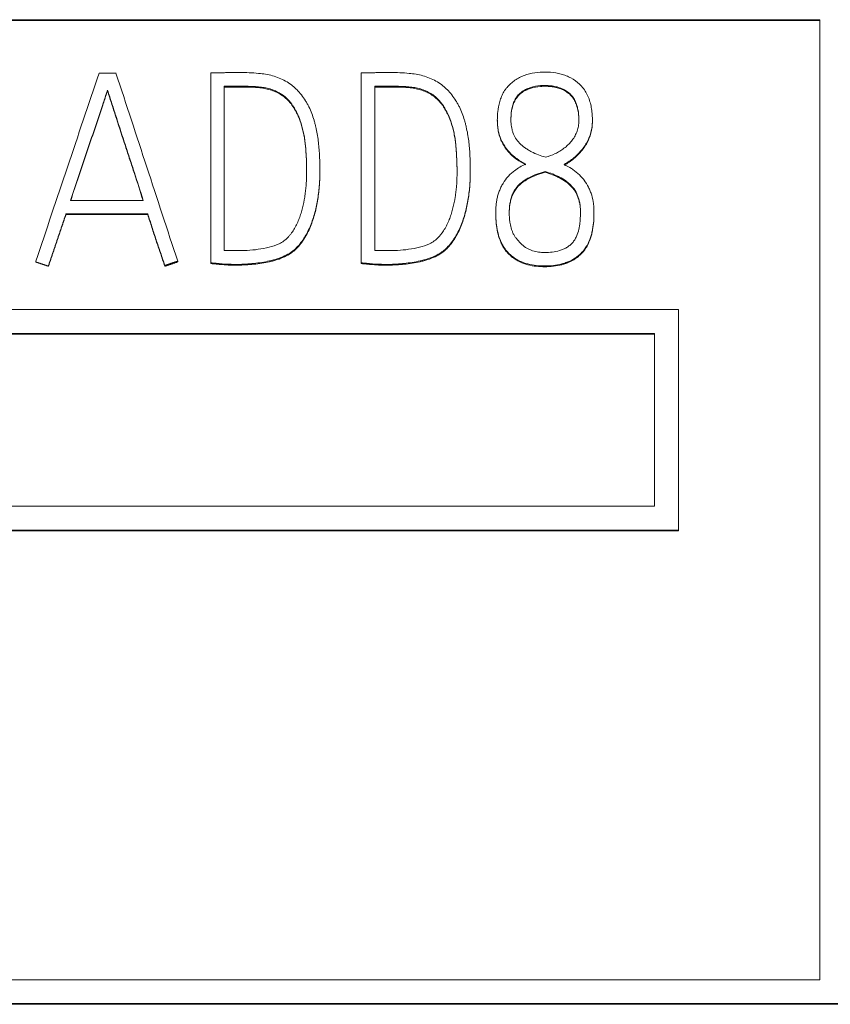
# Model space of a CAD drawing. Units: millimetres. Extents: x 0 to 841, y 0 to 594.
# Drawn here: x 258 to 265, y 399 to 407 of the extents above; entities that cross this region are included whole.
import ezdxf

# ---------------------------------------------------------------- set-up
doc = ezdxf.new("R2010")
doc.units = ezdxf.units.MM
doc.layers.add('1', color=7, linetype='Continuous')

msp = doc.modelspace()

# ---------------------------------------------------------------- linework, layer by layer
at = {"layer": '1', "color": 7, "linetype": 'Continuous', "lineweight": 13}
for p, q in [((264.9457, 406.8413), (251.7457, 406.8413)), ((264.9457, 406.8348), (251.7457, 406.8348)), ((264.9457, 398.7965), (264.9457, 406.8413)), ((258.9055, 406.394), (259.0476, 406.394)), ((259.8421, 404.8041), (259.8421, 406.3962)), ((261.1027, 404.8041), (261.1027, 406.3962)), ((258.9767, 406.252), (258.9767, 406.2455)), ((259.9552, 406.2832), (259.9552, 404.9083)), ((260.3501, 406.2566), (260.3501, 406.2501)), ((261.2158, 406.2832), (261.2158, 404.9083)), ((261.6108, 406.2566), (261.6108, 406.2501)), ((258.9367, 406.1312), (258.9367, 406.1247)), ((262.2434, 406.0013), (262.2434, 405.9948)), ((263.0401, 405.9883), (263.0401, 405.9948)), ((260.7562, 405.5583), (260.7562, 405.5648)), ((262.0168, 405.5583), (262.0168, 405.5648)), ((262.6451, 405.569), (262.6451, 405.5625)), ((258.6659, 405.3273), (259.2764, 405.3273)), ((262.23, 405.2299), (262.23, 405.2234)), ((263.0534, 405.2211), (263.0534, 405.2276)), ((258.6282, 405.2143), (258.6282, 405.2078)), ((259.3141, 405.2143), (258.6282, 405.2143)), ((259.3141, 405.2078), (258.6282, 405.2078)), ((259.3141, 405.2143), (259.3141, 405.2078)), ((258.3753, 404.8174), (258.3753, 404.8109)), ((259.5648, 404.8174), (259.5648, 404.8109)), ((260.461, 404.8616), (260.461, 404.855)), ((261.7216, 404.8616), (261.7216, 404.855)), ((258.482, 404.782), (258.482, 404.7755)), ((259.4562, 404.782), (259.4562, 404.7755)), ((259.8421, 404.8041), (259.8421, 404.7976)), ((259.9363, 404.7953), (259.9363, 404.7888)), ((261.1027, 404.8041), (261.1027, 404.7976)), ((261.1969, 404.7953), (261.1969, 404.7888)), ((253.7605, 404.4126), (263.7605, 404.4126)), ((263.7605, 404.4126), (263.7605, 402.5639)), ((253.9605, 404.2128), (263.5605, 404.2128)), ((253.9605, 404.2062), (263.5605, 404.2062)), ((263.5605, 404.2128), (263.5605, 402.7638)), ((263.5605, 402.7638), (253.9605, 402.7638)), ((263.7605, 402.5639), (253.7605, 402.5639)), ((263.7605, 402.5574), (253.7605, 402.5574)), ((263.7605, 402.5639), (263.7605, 402.5574)), ((251.7457, 398.7965), (264.9457, 398.7965)), ((265.1457, 398.5966), (251.5457, 398.5966)), ((265.1457, 398.5901), (251.5457, 398.5901))]:
    msp.add_line(p, q, dxfattribs=at)
for centre, major_axis, ratio, start_param, end_param in [((265.0922, 361.8882), (328.9386, 980.5356), 0.019372, 1.531891, 1.533501), ((252.6829, 359.5816), (-329.1788, 1006.0709), 0.019482, 4.750992, 4.75256)]:
    msp.add_ellipse(centre, major_axis=major_axis, ratio=ratio, start_param=start_param, end_param=end_param, dxfattribs=at)
for points, weights in [([(259.8421, 406.3962), (259.9641, 406.3974), (260.0862, 406.3985)], [1, 0.92, 1]), ([(261.1027, 406.3962), (261.2247, 406.3974), (261.3468, 406.3985)], [1, 0.92, 1]), ([(258.6282, 405.2143), (258.5551, 404.9981), (258.482, 404.782)], [0.500000003691, 0.499999996309, 0.500000003691]), ([(258.6282, 405.2078), (258.5551, 404.9916), (258.482, 404.7755)], [0.500000008876, 0.499999991124, 0.500000008876]), ([(258.482, 404.7755), (258.4286, 404.7932), (258.3753, 404.8109)], [0.500000575084, 0.499999424916, 0.500000575084]), ([(259.5648, 404.8174), (259.5105, 404.7997), (259.4562, 404.782)], [0.500000121733, 0.499999878267, 0.500000121733]), ([(259.5648, 404.8109), (259.5105, 404.7932), (259.4562, 404.7755)], [0.499999971664, 0.500000028336, 0.499999971664])]:
    msp.add_rational_spline(points, weights, degree=2, dxfattribs=at)
for points in [[(260.0862, 406.3985), (260.1384, 406.3985), (260.1905, 406.3962), (260.2425, 406.3917)], [(261.3468, 406.3985), (261.399, 406.3985), (261.4512, 406.3962), (261.5032, 406.3917)], [(262.3864, 405.5758), (262.416, 405.5973), (262.4475, 405.6161), (262.481, 405.631)], [(260.3303, 404.935), (260.3592, 404.9419), (260.3873, 404.9516), (260.4145, 404.9636)], [(261.5909, 404.935), (261.6198, 404.9419), (261.6479, 404.9516), (261.6751, 404.9636)]]:
    msp.add_open_spline(points, degree=3, dxfattribs=at)
for points, knots in [([(260.2425, 406.3917), (260.2821, 406.3885), (260.321, 406.3819), (260.3778, 406.366), (260.3965, 406.3597), (260.4334, 406.3449), (260.4691, 406.3279), (260.5019, 406.3065), (260.5254, 406.2885), (260.533, 406.2822), (260.5478, 406.2689), (260.555, 406.262), (260.5901, 406.2269), (260.6147, 406.196), (260.641, 406.1537), (260.646, 406.1451), (260.6556, 406.1277), (260.6694, 406.1014), (260.6893, 406.0564), (260.7019, 406.0191), (260.71, 405.9906), (260.7125, 405.981), (260.7174, 405.9618), (260.7198, 405.9521), (260.7265, 405.9231), (260.7305, 405.9038), (260.7375, 405.8651), (260.7403, 405.8457), (260.7474, 405.7874), (260.7509, 405.7484), (260.7538, 405.6899), (260.7544, 405.6704), (260.7555, 405.6314), (260.7558, 405.6118), (260.7562, 405.5727), (260.7562, 405.5532), (260.7553, 405.514), (260.7545, 405.4944), (260.7507, 405.4355), (260.7465, 405.3961), (260.7352, 405.318), (260.7278, 405.2793), (260.7134, 405.2218), (260.7081, 405.2028), (260.6962, 405.165), (260.6898, 405.1464), (260.6684, 405.0915), (260.6513, 405.0561), (260.6258, 405.014), (260.6205, 405.0056), (260.6094, 404.9892), (260.6037, 404.981), (260.5858, 404.9573), (260.5729, 404.9425), (260.5517, 404.9219), (260.5443, 404.9153), (260.529, 404.9027), (260.521, 404.8967), (260.4964, 404.8797), (260.4791, 404.8699), (260.461, 404.8616)], [0, 0, 0, 0, 0.0625, 0.0625, 0.09375, 0.09375, 0.125, 0.15625, 0.15625, 0.171875, 0.171875, 0.1875, 0.1875, 0.25, 0.25, 0.265625, 0.265625, 0.28125, 0.3125, 0.34375, 0.34375, 0.359375, 0.359375, 0.375, 0.375, 0.40625, 0.40625, 0.4375, 0.4375, 0.5, 0.5, 0.53125, 0.53125, 0.5625, 0.5625, 0.59375, 0.59375, 0.625, 0.625, 0.6875, 0.6875, 0.75, 0.75, 0.78125, 0.78125, 0.8125, 0.8125, 0.875, 0.875, 0.890625, 0.890625, 0.90625, 0.90625, 0.9375, 0.9375, 0.953125, 0.953125, 0.96875, 0.96875, 1, 1, 1, 1]), ([(261.5032, 406.3917), (261.5428, 406.3885), (261.5816, 406.3819), (261.6384, 406.366), (261.6571, 406.3597), (261.6941, 406.3449), (261.7297, 406.3279), (261.7625, 406.3065), (261.786, 406.2885), (261.7936, 406.2822), (261.8084, 406.2689), (261.8157, 406.262), (261.8507, 406.2269), (261.8754, 406.196), (261.9017, 406.1537), (261.9067, 406.1451), (261.9162, 406.1277), (261.93, 406.1014), (261.9499, 406.0564), (261.9625, 406.0191), (261.9706, 405.9906), (261.9732, 405.981), (261.9781, 405.9618), (261.9804, 405.9521), (261.9872, 405.9231), (261.9912, 405.9038), (261.9981, 405.8651), (262.001, 405.8457), (262.008, 405.7874), (262.0115, 405.7484), (262.0145, 405.6899), (262.0151, 405.6704), (262.0161, 405.6314), (262.0165, 405.6118), (262.0168, 405.5727), (262.0169, 405.5532), (262.016, 405.514), (262.0151, 405.4944), (262.0113, 405.4355), (262.0071, 405.3961), (261.9958, 405.318), (261.9884, 405.2793), (261.974, 405.2218), (261.9687, 405.2028), (261.9568, 405.165), (261.9504, 405.1464), (261.929, 405.0915), (261.912, 405.0561), (261.8865, 405.014), (261.8811, 405.0056), (261.8701, 404.9892), (261.8643, 404.981), (261.8464, 404.9573), (261.8335, 404.9425), (261.8123, 404.9219), (261.805, 404.9153), (261.7897, 404.9027), (261.7817, 404.8967), (261.757, 404.8797), (261.7398, 404.8699), (261.7216, 404.8616)], [0, 0, 0, 0, 0.0625, 0.0625, 0.09375, 0.09375, 0.125, 0.15625, 0.15625, 0.171875, 0.171875, 0.1875, 0.1875, 0.25, 0.25, 0.265625, 0.265625, 0.28125, 0.3125, 0.34375, 0.34375, 0.359375, 0.359375, 0.375, 0.375, 0.40625, 0.40625, 0.4375, 0.4375, 0.5, 0.5, 0.53125, 0.53125, 0.5625, 0.5625, 0.59375, 0.59375, 0.625, 0.625, 0.6875, 0.6875, 0.75, 0.75, 0.78125, 0.78125, 0.8125, 0.8125, 0.875, 0.875, 0.890625, 0.890625, 0.90625, 0.90625, 0.9375, 0.9375, 0.953125, 0.953125, 0.96875, 0.96875, 1, 1, 1, 1]), ([(262.481, 405.631), (262.4547, 405.6449), (262.4296, 405.6604), (262.3997, 405.6818), (262.3938, 405.6862), (262.3823, 405.6953), (262.3654, 405.7095), (262.3497, 405.7252), (262.3347, 405.7418), (262.3298, 405.7475), (262.3204, 405.7591), (262.3159, 405.765), (262.303, 405.7831), (262.2953, 405.7957), (262.2814, 405.8219), (262.2753, 405.8355), (262.2644, 405.8634), (262.2597, 405.8775), (262.2524, 405.9062), (262.2496, 405.9207), (262.2456, 405.9501), (262.2444, 405.9651), (262.2432, 405.9949), (262.2432, 406.0097), (262.2442, 406.0392), (262.2452, 406.0539), (262.2497, 406.0979), (262.2549, 406.127), (262.2655, 406.1629), (262.2678, 406.17), (262.2729, 406.1841), (262.281, 406.2049), (262.2911, 406.2248), (262.3027, 406.244), (262.3067, 406.2502), (262.3154, 406.2625), (262.32, 406.2685), (262.3343, 406.2857), (262.3447, 406.2964), (262.3669, 406.3161), (262.3786, 406.3253), (262.4034, 406.3423), (262.4162, 406.3499), (262.4427, 406.3636), (262.4563, 406.3695), (262.4843, 406.38), (262.4988, 406.3844), (262.5421, 406.3953), (262.5714, 406.3995), (262.6158, 406.4024), (262.6307, 406.4028), (262.6606, 406.4026), (262.6755, 406.402), (262.7199, 406.3983), (262.7491, 406.3936), (262.7849, 406.3839), (262.792, 406.3818), (262.8062, 406.3771), (262.8133, 406.3745), (262.8342, 406.3663), (262.8746, 406.3474), (262.9106, 406.3214), (262.9325, 406.3008)], [0, 0, 0, 0, 0.0625, 0.0625, 0.078125, 0.078125, 0.09375, 0.125, 0.125, 0.140625, 0.140625, 0.15625, 0.15625, 0.1875, 0.1875, 0.21875, 0.21875, 0.25, 0.25, 0.28125, 0.28125, 0.3125, 0.3125, 0.34375, 0.34375, 0.375, 0.375, 0.4375, 0.4375, 0.453125, 0.453125, 0.46875, 0.5, 0.5, 0.515625, 0.515625, 0.53125, 0.53125, 0.5625, 0.5625, 0.59375, 0.59375, 0.625, 0.625, 0.65625, 0.65625, 0.6875, 0.6875, 0.75, 0.75, 0.78125, 0.78125, 0.8125, 0.8125, 0.875, 0.875, 0.890625, 0.890625, 0.90625, 0.90625, 0.9375, 1, 1, 1, 1]), ([(262.9325, 406.3008), (262.9568, 406.2778), (262.9763, 406.2515), (262.9957, 406.215), (262.9994, 406.2075), (263.0061, 406.1923), (263.0152, 406.1693), (263.0221, 406.1457), (263.0296, 406.1138), (263.0325, 406.0976), (263.0369, 406.0647), (263.0383, 406.0483), (263.0396, 406.0236), (263.0399, 406.0154), (263.0401, 405.9989), (263.0402, 405.9907), (263.0394, 405.966), (263.0378, 405.9496), (263.0325, 405.9167), (263.0287, 405.9006), (263.019, 405.8692), (263.0102, 405.8462), (262.9992, 405.824), (262.9914, 405.8094), (262.9872, 405.8021), (262.9742, 405.7809), (262.9648, 405.7674), (262.9445, 405.7415), (262.9336, 405.7291), (262.9103, 405.7055), (262.898, 405.6942), (262.8596, 405.6628), (262.8321, 405.6446), (262.8028, 405.6288)], [0, 0, 0, 0, 0.125, 0.125, 0.15625, 0.15625, 0.1875, 0.25, 0.25, 0.3125, 0.3125, 0.375, 0.375, 0.40625, 0.40625, 0.4375, 0.4375, 0.5, 0.5, 0.5625, 0.5625, 0.625, 0.65625, 0.65625, 0.6875, 0.6875, 0.75, 0.75, 0.8125, 0.8125, 0.875, 0.875, 1, 1, 1, 1]), ([(258.9767, 406.252), (258.9741, 406.2442), (258.9716, 406.2364), (258.9636, 406.2123), (258.9582, 406.1961), (258.9475, 406.1636), (258.9421, 406.1474), (258.9367, 406.1312)], [0, 0, 0, 0, 0.19458, 0.19458, 0.59729, 0.59729, 1, 1, 1, 1]), ([(258.9767, 406.2455), (258.9741, 406.2377), (258.9716, 406.2298), (258.9636, 406.2058), (258.9582, 406.1896), (258.9475, 406.1571), (258.9421, 406.1409), (258.9367, 406.1247)], [0, 0, 0, 0, 0.19458, 0.19458, 0.59729, 0.59729, 1, 1, 1, 1]), ([(259.2764, 405.3273), (259.2517, 405.4045), (259.227, 405.4816), (259.1893, 405.5971), (259.1766, 405.6356), (259.1512, 405.7125), (259.1385, 405.751), (259.1006, 405.8664), (259.0758, 405.9435), (259.0384, 406.0592), (259.026, 406.0977), (259.0077, 406.1556), (259.0015, 406.1749), (258.9892, 406.2135), (258.983, 406.2328), (258.9767, 406.252)], [0, 0, 0, 0, 0.25, 0.25, 0.375, 0.375, 0.5, 0.5, 0.75, 0.75, 0.875, 0.875, 0.9375, 0.9375, 1, 1, 1, 1]), ([(259.2743, 405.3273), (259.2503, 405.4023), (259.2263, 405.4773), (259.1893, 405.5906), (259.1766, 405.6291), (259.1512, 405.706), (259.1385, 405.7445), (259.1006, 405.8599), (259.0758, 405.937), (259.0384, 406.0526), (259.026, 406.0912), (259.0077, 406.1491), (259.0015, 406.1684), (258.9892, 406.207), (258.983, 406.2263), (258.9767, 406.2455)], [0, 0, 0, 0, 0.244678, 0.244678, 0.370565, 0.370565, 0.496452, 0.496452, 0.748226, 0.748226, 0.874113, 0.874113, 0.937056, 0.937056, 1, 1, 1, 1]), ([(260.3501, 406.2566), (260.3344, 406.2621), (260.3185, 406.2664), (260.2862, 406.2731), (260.2699, 406.2755), (260.2452, 406.278), (260.2369, 406.2787), (260.2204, 406.28), (260.1956, 406.2817), (260.1707, 406.2827), (260.1376, 406.2833), (260.121, 406.2832), (260.0878, 406.2832), (260.0381, 406.2832), (259.9883, 406.2832), (259.9552, 406.2832)], [0, 0, 0, 0, 0.125, 0.125, 0.25, 0.25, 0.3125, 0.3125, 0.375, 0.5, 0.5, 0.625, 0.625, 0.75, 1, 1, 1, 1]), ([(260.3501, 406.2501), (260.3344, 406.2556), (260.3185, 406.2598), (260.2862, 406.2665), (260.2699, 406.269), (260.2452, 406.2715), (260.2369, 406.2722), (260.2204, 406.2735), (260.1956, 406.2752), (260.1707, 406.2762), (260.1376, 406.2768), (260.121, 406.2767), (260.0878, 406.2767), (260.0381, 406.2767), (259.9883, 406.2767), (259.9552, 406.2767)], [0, 0, 0, 0, 0.125, 0.125, 0.25, 0.25, 0.3125, 0.3125, 0.375, 0.5, 0.5, 0.625, 0.625, 0.75, 1, 1, 1, 1]), ([(260.4145, 404.9636), (260.4427, 404.9773), (260.4674, 404.9958), (260.4946, 405.0237), (260.4998, 405.0296), (260.5098, 405.0415), (260.5145, 405.0476), (260.5281, 405.0663), (260.5365, 405.0792), (260.5521, 405.1059), (260.5593, 405.1196), (260.5725, 405.1478), (260.5785, 405.162), (260.5893, 405.1909), (260.5941, 405.2055), (260.6031, 405.2348), (260.6155, 405.2792), (260.6246, 405.3244), (260.6317, 405.3703), (260.6338, 405.3856), (260.6374, 405.4162), (260.6422, 405.4621), (260.6446, 405.508), (260.6454, 405.5538), (260.6453, 405.569), (260.645, 405.5996), (260.6442, 405.6454), (260.6414, 405.7064), (260.6383, 405.7521), (260.6359, 405.7826), (260.6345, 405.7979), (260.6309, 405.8283), (260.6287, 405.8435), (260.6235, 405.874), (260.6206, 405.8892), (260.6139, 405.9195), (260.6101, 405.9345), (260.6018, 405.9642), (260.5972, 405.979), (260.5871, 406.0082), (260.5815, 406.0226), (260.569, 406.0511), (260.5622, 406.065), (260.5476, 406.0921), (260.5357, 406.1119), (260.5224, 406.1307), (260.5133, 406.1431), (260.5086, 406.1492), (260.4938, 406.1671), (260.4828, 406.1784), (260.4596, 406.199), (260.435, 406.2176), (260.4078, 406.2326), (260.3795, 406.2459), (260.365, 406.2517), (260.3501, 406.2566)], [0, 0, 0, 0, 0.0625, 0.0625, 0.078125, 0.078125, 0.09375, 0.09375, 0.125, 0.125, 0.15625, 0.15625, 0.1875, 0.1875, 0.21875, 0.21875, 0.25, 0.3125, 0.3125, 0.34375, 0.34375, 0.375, 0.4375, 0.4375, 0.46875, 0.46875, 0.5, 0.5625, 0.59375, 0.59375, 0.625, 0.625, 0.65625, 0.65625, 0.6875, 0.6875, 0.71875, 0.71875, 0.75, 0.75, 0.78125, 0.78125, 0.8125, 0.8125, 0.84375, 0.859375, 0.859375, 0.875, 0.875, 0.90625, 0.90625, 0.9375, 0.96875, 0.96875, 1, 1, 1, 1]), ([(260.6453, 405.5533), (260.6453, 405.5615), (260.6453, 405.5696), (260.645, 405.5931), (260.6442, 405.6389), (260.6414, 405.6999), (260.6383, 405.7456), (260.6359, 405.7761), (260.6345, 405.7913), (260.6309, 405.8218), (260.6287, 405.837), (260.6235, 405.8675), (260.6206, 405.8827), (260.6139, 405.913), (260.6101, 405.928), (260.6018, 405.9577), (260.5972, 405.9725), (260.5871, 406.0017), (260.5815, 406.0161), (260.569, 406.0446), (260.5622, 406.0585), (260.5476, 406.0856), (260.5357, 406.1054), (260.5224, 406.1242), (260.5133, 406.1366), (260.5086, 406.1427), (260.4938, 406.1606), (260.4828, 406.1719), (260.4596, 406.1925), (260.435, 406.2111), (260.4078, 406.2261), (260.3795, 406.2394), (260.365, 406.2452), (260.3501, 406.2501)], [0, 0, 0, 0, 0.030455, 0.030455, 0.087487, 0.201551, 0.258583, 0.258583, 0.315615, 0.315615, 0.372648, 0.372648, 0.42968, 0.42968, 0.486712, 0.486712, 0.543744, 0.543744, 0.600776, 0.600776, 0.657808, 0.657808, 0.71484, 0.743356, 0.743356, 0.771872, 0.771872, 0.828904, 0.828904, 0.885936, 0.942968, 0.942968, 1, 1, 1, 1]), ([(261.6108, 406.2566), (261.5951, 406.2621), (261.5791, 406.2664), (261.5469, 406.2731), (261.5305, 406.2755), (261.5058, 406.278), (261.4975, 406.2787), (261.481, 406.28), (261.4562, 406.2817), (261.4314, 406.2827), (261.3982, 406.2833), (261.3816, 406.2832), (261.3485, 406.2832), (261.2987, 406.2832), (261.249, 406.2832), (261.2158, 406.2832)], [0, 0, 0, 0, 0.125, 0.125, 0.25, 0.25, 0.3125, 0.3125, 0.375, 0.5, 0.5, 0.625, 0.625, 0.75, 1, 1, 1, 1]), ([(261.6108, 406.2501), (261.5951, 406.2556), (261.5791, 406.2598), (261.5469, 406.2665), (261.5305, 406.269), (261.5058, 406.2715), (261.4975, 406.2722), (261.481, 406.2735), (261.4562, 406.2752), (261.4314, 406.2762), (261.3982, 406.2768), (261.3816, 406.2767), (261.3485, 406.2767), (261.2987, 406.2767), (261.249, 406.2767), (261.2158, 406.2767)], [0, 0, 0, 0, 0.125, 0.125, 0.25, 0.25, 0.3125, 0.3125, 0.375, 0.5, 0.5, 0.625, 0.625, 0.75, 1, 1, 1, 1]), ([(261.6751, 404.9636), (261.7033, 404.9773), (261.728, 404.9958), (261.7552, 405.0237), (261.7605, 405.0296), (261.7704, 405.0415), (261.7752, 405.0476), (261.7888, 405.0663), (261.7972, 405.0792), (261.8127, 405.1059), (261.8199, 405.1196), (261.8332, 405.1478), (261.8391, 405.162), (261.8499, 405.1909), (261.8548, 405.2055), (261.8638, 405.2348), (261.8761, 405.2792), (261.8852, 405.3244), (261.8924, 405.3703), (261.8944, 405.3856), (261.8981, 405.4162), (261.9028, 405.4621), (261.9052, 405.508), (261.906, 405.5538), (261.906, 405.569), (261.9057, 405.5996), (261.9048, 405.6454), (261.9021, 405.7064), (261.8989, 405.7521), (261.8965, 405.7826), (261.8951, 405.7979), (261.8915, 405.8283), (261.8893, 405.8435), (261.8842, 405.874), (261.8812, 405.8892), (261.8745, 405.9195), (261.8707, 405.9345), (261.8624, 405.9642), (261.8579, 405.979), (261.8477, 406.0082), (261.8421, 406.0226), (261.8297, 406.0511), (261.8229, 406.065), (261.8082, 406.0921), (261.7963, 406.1119), (261.7831, 406.1307), (261.7739, 406.1431), (261.7692, 406.1492), (261.7544, 406.1671), (261.7434, 406.1784), (261.7202, 406.199), (261.6956, 406.2176), (261.6685, 406.2326), (261.6402, 406.2459), (261.6256, 406.2517), (261.6108, 406.2566)], [0, 0, 0, 0, 0.0625, 0.0625, 0.078125, 0.078125, 0.09375, 0.09375, 0.125, 0.125, 0.15625, 0.15625, 0.1875, 0.1875, 0.21875, 0.21875, 0.25, 0.3125, 0.3125, 0.34375, 0.34375, 0.375, 0.4375, 0.4375, 0.46875, 0.46875, 0.5, 0.5625, 0.59375, 0.59375, 0.625, 0.625, 0.65625, 0.65625, 0.6875, 0.6875, 0.71875, 0.71875, 0.75, 0.75, 0.78125, 0.78125, 0.8125, 0.8125, 0.84375, 0.859375, 0.859375, 0.875, 0.875, 0.90625, 0.90625, 0.9375, 0.96875, 0.96875, 1, 1, 1, 1]), ([(261.9059, 405.5533), (261.9059, 405.5615), (261.9059, 405.5696), (261.9057, 405.5931), (261.9048, 405.6389), (261.9021, 405.6999), (261.8989, 405.7456), (261.8965, 405.7761), (261.8951, 405.7913), (261.8915, 405.8218), (261.8893, 405.837), (261.8842, 405.8675), (261.8812, 405.8827), (261.8745, 405.913), (261.8707, 405.928), (261.8624, 405.9577), (261.8579, 405.9725), (261.8477, 406.0017), (261.8421, 406.0161), (261.8297, 406.0446), (261.8229, 406.0585), (261.8082, 406.0856), (261.7963, 406.1054), (261.7831, 406.1242), (261.7739, 406.1366), (261.7692, 406.1427), (261.7544, 406.1606), (261.7434, 406.1719), (261.7202, 406.1925), (261.6956, 406.2111), (261.6685, 406.2261), (261.6402, 406.2394), (261.6256, 406.2452), (261.6108, 406.2501)], [0, 0, 0, 0, 0.030455, 0.030455, 0.087487, 0.201551, 0.258583, 0.258583, 0.315615, 0.315615, 0.372648, 0.372648, 0.42968, 0.42968, 0.486712, 0.486712, 0.543744, 0.543744, 0.600776, 0.600776, 0.657808, 0.657808, 0.71484, 0.743356, 0.743356, 0.771872, 0.771872, 0.828904, 0.828904, 0.885936, 0.942968, 0.942968, 1, 1, 1, 1]), ([(262.6474, 405.6888), (262.6753, 405.6967), (262.7023, 405.7066), (262.7411, 405.725), (262.7601, 405.7351), (262.7783, 405.7467), (262.7903, 405.7549), (262.7962, 405.7591), (262.8135, 405.7723), (262.8245, 405.7817), (262.8452, 405.8017), (262.855, 405.8122), (262.8734, 405.8346), (262.8819, 405.8466), (262.8967, 405.8713), (262.9032, 405.8841), (262.9139, 405.911), (262.9182, 405.925), (262.9242, 405.9533), (262.926, 405.9676), (262.927, 405.9892), (262.927, 405.9964), (262.9268, 406.0109), (262.9266, 406.0182), (262.9255, 406.0399), (262.9242, 406.0543), (262.9202, 406.0828), (262.9175, 406.097), (262.9101, 406.125), (262.9054, 406.139), (262.8938, 406.1655), (262.8869, 406.1782), (262.8743, 406.1962), (262.8698, 406.2019), (262.8601, 406.2128), (262.855, 406.2178), (262.8442, 406.2274), (262.8386, 406.232), (262.8269, 406.2405), (262.8208, 406.2446), (262.802, 406.2558), (262.789, 406.2621), (262.7689, 406.2699), (262.762, 406.2722), (262.7481, 406.2765), (262.7411, 406.2783), (262.7198, 406.2832), (262.7056, 406.2855), (262.677, 406.2886), (262.6626, 406.2895), (262.6338, 406.2899), (262.6193, 406.2895), (262.5759, 406.2863), (262.5475, 406.2814), (262.5131, 406.2702), (262.5062, 406.2676), (262.4928, 406.2621), (262.4731, 406.2529), (262.4548, 406.2414), (262.4375, 406.228), (262.4319, 406.2233), (262.4214, 406.2133), (262.4165, 406.208), (262.4029, 406.1913), (262.3951, 406.1788), (262.3822, 406.153), (262.377, 406.1395), (262.3687, 406.1119), (262.3655, 406.0976), (262.3583, 406.0549), (262.3565, 406.0261), (262.3565, 405.9971)], [0, 0, 0, 0, 0.0625, 0.0625, 0.09375, 0.109375, 0.109375, 0.125, 0.125, 0.15625, 0.15625, 0.1875, 0.1875, 0.21875, 0.21875, 0.25, 0.25, 0.28125, 0.28125, 0.3125, 0.3125, 0.328125, 0.328125, 0.34375, 0.34375, 0.375, 0.375, 0.40625, 0.40625, 0.4375, 0.4375, 0.46875, 0.46875, 0.484375, 0.484375, 0.5, 0.5, 0.515625, 0.515625, 0.53125, 0.53125, 0.5625, 0.5625, 0.578125, 0.578125, 0.59375, 0.59375, 0.625, 0.625, 0.65625, 0.65625, 0.6875, 0.6875, 0.75, 0.75, 0.765625, 0.765625, 0.78125, 0.8125, 0.8125, 0.828125, 0.828125, 0.84375, 0.84375, 0.875, 0.875, 0.90625, 0.90625, 0.9375, 0.9375, 1, 1, 1, 1]), ([(262.927, 405.9885), (262.927, 405.9914), (262.927, 405.9943), (262.9268, 406.0044), (262.9266, 406.0117), (262.9255, 406.0334), (262.9242, 406.0478), (262.9202, 406.0763), (262.9175, 406.0905), (262.9101, 406.1185), (262.9054, 406.1325), (262.8938, 406.159), (262.8869, 406.1717), (262.8743, 406.1897), (262.8698, 406.1954), (262.8601, 406.2062), (262.855, 406.2113), (262.8442, 406.2209), (262.8386, 406.2254), (262.8269, 406.234), (262.8208, 406.2381), (262.802, 406.2493), (262.789, 406.2555), (262.7689, 406.2634), (262.762, 406.2657), (262.7481, 406.2699), (262.7411, 406.2718), (262.7198, 406.2767), (262.7056, 406.279), (262.677, 406.2821), (262.6626, 406.2829), (262.6338, 406.2834), (262.6193, 406.283), (262.5759, 406.2798), (262.5475, 406.2749), (262.5131, 406.2636), (262.5062, 406.2611), (262.4928, 406.2555), (262.4731, 406.2464), (262.4548, 406.2348), (262.4375, 406.2215), (262.4319, 406.2168), (262.4214, 406.2068), (262.4165, 406.2015), (262.4029, 406.1848), (262.3951, 406.1723), (262.3822, 406.1464), (262.377, 406.133), (262.3687, 406.1054), (262.3655, 406.0911), (262.3583, 406.0484), (262.3565, 406.0196), (262.3565, 405.9906)], [0, 0, 0, 0, 0.009171, 0.009171, 0.032213, 0.032213, 0.078298, 0.078298, 0.124383, 0.124383, 0.170469, 0.170469, 0.216554, 0.216554, 0.239596, 0.239596, 0.262639, 0.262639, 0.285681, 0.285681, 0.308724, 0.308724, 0.354809, 0.354809, 0.377851, 0.377851, 0.400894, 0.400894, 0.446979, 0.446979, 0.493064, 0.493064, 0.539149, 0.539149, 0.631319, 0.631319, 0.654362, 0.654362, 0.677404, 0.72349, 0.72349, 0.746532, 0.746532, 0.769575, 0.769575, 0.81566, 0.81566, 0.861745, 0.861745, 0.90783, 0.90783, 1, 1, 1, 1]), ([(258.9367, 406.1312), (258.9146, 406.0641), (258.892, 405.9971), (258.8464, 405.8633), (258.8234, 405.7965), (258.778, 405.6625), (258.7557, 405.5955), (258.7108, 405.4614), (258.6883, 405.3944), (258.6659, 405.3273)], [0, 0, 0, 0, 0.25, 0.25, 0.5, 0.5, 0.75, 0.75, 1, 1, 1, 1]), ([(258.9367, 406.1247), (258.9146, 406.0576), (258.892, 405.9906), (258.8464, 405.8568), (258.8234, 405.7899), (258.778, 405.656), (258.7557, 405.5889), (258.7116, 405.4571), (258.6898, 405.3922), (258.6681, 405.3274)], [0, 0, 0, 0, 0.252044, 0.252044, 0.504088, 0.504088, 0.756132, 0.756132, 1, 1, 1, 1]), ([(262.481, 405.6245), (262.4547, 405.6384), (262.4296, 405.6539), (262.3997, 405.6753), (262.3938, 405.6797), (262.3823, 405.6888), (262.3654, 405.7029), (262.3497, 405.7186), (262.3347, 405.7353), (262.3298, 405.741), (262.3204, 405.7526), (262.3159, 405.7585), (262.303, 405.7766), (262.2953, 405.7892), (262.2814, 405.8154), (262.2753, 405.829), (262.2644, 405.8569), (262.2597, 405.871), (262.2524, 405.8997), (262.2496, 405.9142), (262.2456, 405.9436), (262.2444, 405.9586), (262.2435, 405.9804), (262.2434, 405.9873), (262.2433, 405.9943)], [0, 0, 0, 0, 0.191077, 0.191077, 0.238846, 0.238846, 0.286615, 0.382153, 0.382153, 0.429922, 0.429922, 0.477692, 0.477692, 0.57323, 0.57323, 0.668768, 0.668768, 0.764306, 0.764306, 0.859845, 0.859845, 0.955383, 0.955383, 1, 1, 1, 1]), ([(262.3565, 405.9971), (262.3568, 405.9797), (262.3584, 405.9624), (262.3628, 405.9367), (262.3646, 405.9282), (262.369, 405.9115), (262.3715, 405.9033), (262.3804, 405.8791), (262.3878, 405.8635), (262.4061, 405.8339), (262.4167, 405.8201), (262.4286, 405.8074)], [0, 0, 0, 0, 0.25, 0.25, 0.375, 0.375, 0.5, 0.5, 0.75, 0.75, 1, 1, 1, 1]), ([(263.0401, 405.9883), (263.0401, 405.9842), (263.04, 405.9801), (263.0394, 405.9595), (263.0378, 405.9431), (263.0325, 405.9102), (263.0287, 405.8941), (263.019, 405.8627), (263.0102, 405.8397), (262.9992, 405.8175), (262.9914, 405.8028), (262.9872, 405.7956), (262.9742, 405.7744), (262.9648, 405.7609), (262.9445, 405.735), (262.9336, 405.7226), (262.9103, 405.6989), (262.898, 405.6877), (262.8596, 405.6563), (262.8321, 405.6381), (262.8028, 405.6222)], [0, 0, 0, 0, 0.02708, 0.02708, 0.135183, 0.135183, 0.243285, 0.243285, 0.351387, 0.405438, 0.405438, 0.459489, 0.459489, 0.567591, 0.567591, 0.675693, 0.675693, 0.783796, 0.783796, 1, 1, 1, 1]), ([(262.4286, 405.8074), (262.4431, 405.7921), (262.4591, 405.7787), (262.4848, 405.7606), (262.4937, 405.7549), (262.5117, 405.7442), (262.5209, 405.7392), (262.5489, 405.7249), (262.5682, 405.7165), (262.6074, 405.7015), (262.6273, 405.6948), (262.6474, 405.6888)], [0, 0, 0, 0, 0.25, 0.25, 0.375, 0.375, 0.5, 0.5, 0.75, 0.75, 1, 1, 1, 1]), ([(260.7561, 405.5574), (260.7561, 405.5473), (260.756, 405.5372), (260.7553, 405.5075), (260.7545, 405.4879), (260.7507, 405.429), (260.7465, 405.3896), (260.7352, 405.3115), (260.7278, 405.2728), (260.7134, 405.2153), (260.7081, 405.1963), (260.6962, 405.1585), (260.6898, 405.1399), (260.6684, 405.0849), (260.6513, 405.0496), (260.6258, 405.0075), (260.6205, 404.9991), (260.6094, 404.9827), (260.6037, 404.9745), (260.5858, 404.9508), (260.5729, 404.9359), (260.5517, 404.9153), (260.5443, 404.9088), (260.529, 404.8962), (260.521, 404.8901), (260.4964, 404.8732), (260.4791, 404.8634), (260.461, 404.855)], [0, 0, 0, 0, 0.038177, 0.038177, 0.112163, 0.112163, 0.260136, 0.260136, 0.408109, 0.408109, 0.482095, 0.482095, 0.556082, 0.556082, 0.704054, 0.704054, 0.741048, 0.741048, 0.778041, 0.778041, 0.852027, 0.852027, 0.88902, 0.88902, 0.926014, 0.926014, 1, 1, 1, 1]), ([(262.0168, 405.5574), (262.0168, 405.5473), (262.0167, 405.5372), (262.016, 405.5075), (262.0151, 405.4879), (262.0113, 405.429), (262.0071, 405.3896), (261.9958, 405.3115), (261.9884, 405.2728), (261.974, 405.2153), (261.9687, 405.1963), (261.9568, 405.1585), (261.9504, 405.1399), (261.929, 405.0849), (261.912, 405.0496), (261.8865, 405.0075), (261.8811, 404.9991), (261.8701, 404.9827), (261.8643, 404.9745), (261.8464, 404.9508), (261.8335, 404.9359), (261.8123, 404.9153), (261.805, 404.9088), (261.7897, 404.8962), (261.7817, 404.8901), (261.757, 404.8732), (261.7398, 404.8634), (261.7216, 404.855)], [0, 0, 0, 0, 0.038177, 0.038177, 0.112163, 0.112163, 0.260136, 0.260136, 0.408109, 0.408109, 0.482095, 0.482095, 0.556082, 0.556082, 0.704054, 0.704054, 0.741048, 0.741048, 0.778041, 0.778041, 0.852027, 0.852027, 0.88902, 0.88902, 0.926014, 0.926014, 1, 1, 1, 1]), ([(262.8028, 405.6288), (262.8243, 405.6181), (262.8449, 405.6061), (262.8746, 405.5866), (262.8843, 405.5798), (262.9034, 405.5658), (262.9217, 405.5507), (262.9386, 405.5337), (262.9549, 405.5158), (262.9626, 405.5066), (262.9844, 405.4782), (262.9969, 405.458), (263.0129, 405.4262), (263.0177, 405.4153), (263.0266, 405.3931), (263.0307, 405.3817), (263.0413, 405.3472), (263.046, 405.3238), (263.0505, 405.2883), (263.0516, 405.2764), (263.0531, 405.2525), (263.0534, 405.2404), (263.0535, 405.2045), (263.0526, 405.1806), (263.0489, 405.1331), (263.046, 405.1094), (263.0395, 405.0742), (263.037, 405.0625), (263.0311, 405.0391), (263.0277, 405.0275), (263.0163, 404.9933), (263.0068, 404.9713), (262.9891, 404.9399), (262.9826, 404.9296), (262.9685, 404.9101), (262.961, 404.9009), (262.9447, 404.8835), (262.9361, 404.8753), (262.9179, 404.8598), (262.9083, 404.8524), (262.8783, 404.8321), (262.8572, 404.8208), (262.8239, 404.8071), (262.8125, 404.803), (262.7895, 404.7959), (262.7779, 404.7928), (262.7429, 404.785), (262.7193, 404.7816), (262.6717, 404.7777), (262.6475, 404.777), (262.5996, 404.7782), (262.5758, 404.7801), (262.5287, 404.787), (262.5053, 404.7921), (262.4591, 404.8065), (262.4369, 404.8156), (262.4053, 404.8326), (262.395, 404.8388), (262.3751, 404.8524), (262.3655, 404.8598), (262.3473, 404.8754), (262.3386, 404.8836), (262.3224, 404.9011), (262.3148, 404.9103), (262.3008, 404.9298), (262.2943, 404.9401), (262.2825, 404.9611), (262.2772, 404.9719), (262.263, 405.0048), (262.2555, 405.0276), (262.2437, 405.0744), (262.2395, 405.098), (262.2334, 405.1453), (262.2316, 405.1691), (262.2303, 405.2048), (262.23, 405.2167), (262.23, 405.2406), (262.2303, 405.2526), (262.2316, 405.2766), (262.2326, 405.2886), (262.2354, 405.3124), (262.2391, 405.336), (262.2447, 405.3592), (262.2514, 405.3821), (262.2553, 405.3934), (262.264, 405.4158), (262.2688, 405.4269), (262.2792, 405.4485), (262.2849, 405.459), (262.3031, 405.4897), (262.317, 405.509), (262.341, 405.5359), (262.3495, 405.5446), (262.3673, 405.5609), (262.3767, 405.5686), (262.3864, 405.5758)], [0, 0, 0, 0, 0.03125, 0.03125, 0.046875, 0.046875, 0.0625, 0.078125, 0.078125, 0.09375, 0.09375, 0.125, 0.125, 0.140625, 0.140625, 0.15625, 0.15625, 0.1875, 0.1875, 0.203125, 0.203125, 0.21875, 0.21875, 0.25, 0.25, 0.28125, 0.28125, 0.296875, 0.296875, 0.3125, 0.3125, 0.34375, 0.34375, 0.359375, 0.359375, 0.375, 0.375, 0.390625, 0.390625, 0.40625, 0.40625, 0.4375, 0.4375, 0.453125, 0.453125, 0.46875, 0.46875, 0.5, 0.5, 0.53125, 0.53125, 0.5625, 0.5625, 0.59375, 0.59375, 0.625, 0.625, 0.640625, 0.640625, 0.65625, 0.65625, 0.671875, 0.671875, 0.6875, 0.6875, 0.703125, 0.703125, 0.71875, 0.71875, 0.75, 0.75, 0.78125, 0.78125, 0.8125, 0.8125, 0.828125, 0.828125, 0.84375, 0.84375, 0.859375, 0.859375, 0.875, 0.890625, 0.890625, 0.90625, 0.90625, 0.921875, 0.921875, 0.9375, 0.9375, 0.96875, 0.96875, 0.984375, 0.984375, 1, 1, 1, 1]), ([(262.6451, 405.569), (262.6212, 405.5627), (262.5977, 405.5554), (262.5518, 405.5384), (262.5294, 405.5288), (262.497, 405.5116), (262.4864, 405.5054), (262.4708, 405.4953), (262.4657, 405.4918), (262.4556, 405.4845), (262.4506, 405.4807), (262.4265, 405.461), (262.4093, 405.4431), (262.3916, 405.4173), (262.3883, 405.412), (262.382, 405.4012), (262.3732, 405.3847), (262.3662, 405.3675), (262.3583, 405.344), (262.355, 405.3318), (262.3498, 405.3074), (262.3478, 405.2952), (262.3449, 405.2706), (262.344, 405.2583), (262.3431, 405.2335), (262.3431, 405.2211), (262.3436, 405.1963), (262.3442, 405.1839), (262.3463, 405.159), (262.3477, 405.1467), (262.35, 405.1344)], [0, 0, 0, 0, 0.125, 0.125, 0.25, 0.25, 0.3125, 0.3125, 0.34375, 0.34375, 0.375, 0.375, 0.5, 0.5, 0.53125, 0.53125, 0.5625, 0.625, 0.625, 0.6875, 0.6875, 0.75, 0.75, 0.8125, 0.8125, 0.875, 0.875, 0.9375, 0.9375, 1, 1, 1, 1]), ([(262.6451, 405.5625), (262.6212, 405.5561), (262.5977, 405.5489), (262.5518, 405.5319), (262.5294, 405.5222), (262.497, 405.5051), (262.4864, 405.4989), (262.4708, 405.4888), (262.4657, 405.4853), (262.4556, 405.478), (262.4506, 405.4742), (262.4265, 405.4544), (262.4093, 405.4366), (262.3916, 405.4108), (262.3883, 405.4055), (262.382, 405.3947), (262.3732, 405.3782), (262.3662, 405.361), (262.3583, 405.3374), (262.355, 405.3253), (262.3498, 405.3009), (262.3478, 405.2887), (262.3449, 405.2641), (262.344, 405.2517), (262.3433, 405.2325), (262.3432, 405.2255), (262.3431, 405.2186)], [0, 0, 0, 0, 0.147484, 0.147484, 0.294969, 0.294969, 0.368711, 0.368711, 0.405582, 0.405582, 0.442453, 0.442453, 0.589937, 0.589937, 0.626809, 0.626809, 0.66368, 0.737422, 0.737422, 0.811164, 0.811164, 0.884906, 0.884906, 0.958648, 0.958648, 1, 1, 1, 1]), ([(262.6406, 404.8905), (262.6618, 404.8905), (262.6828, 404.8915), (262.7244, 404.8965), (262.745, 404.9005), (262.7754, 404.9095), (262.7855, 404.9131), (262.8051, 404.9215), (262.8145, 404.9262), (262.8328, 404.9371), (262.8415, 404.9431), (262.8581, 404.9567), (262.8658, 404.964), (262.8797, 404.9798), (262.886, 404.9883), (262.8944, 405.0019), (262.897, 405.0066), (262.902, 405.016), (262.9043, 405.0208), (262.9151, 405.045), (262.9214, 405.0652), (262.9286, 405.0963), (262.9306, 405.1067), (262.9339, 405.1276), (262.9353, 405.1381), (262.9386, 405.1695), (262.9397, 405.1905), (262.9403, 405.222), (262.9404, 405.2325), (262.9398, 405.2536), (262.9392, 405.2641), (262.9371, 405.2852), (262.9356, 405.2959), (262.9318, 405.3168), (262.927, 405.3374), (262.9202, 405.3574), (262.9123, 405.3772), (262.9077, 405.3869), (262.8925, 405.4149), (262.8803, 405.432), (262.8588, 405.4554), (262.851, 405.4629), (262.8349, 405.4769), (262.8266, 405.4834), (262.8008, 405.5018), (262.7826, 405.5126), (262.7543, 405.5272), (262.7447, 405.5318), (262.7252, 405.5404), (262.7154, 405.5445), (262.6857, 405.556), (262.6655, 405.5628), (262.6451, 405.569)], [0, 0, 0, 0, 0.0625, 0.0625, 0.125, 0.125, 0.15625, 0.15625, 0.1875, 0.1875, 0.21875, 0.21875, 0.25, 0.25, 0.28125, 0.28125, 0.296875, 0.296875, 0.3125, 0.3125, 0.375, 0.375, 0.40625, 0.40625, 0.4375, 0.4375, 0.5, 0.5, 0.53125, 0.53125, 0.5625, 0.5625, 0.59375, 0.59375, 0.625, 0.65625, 0.65625, 0.6875, 0.6875, 0.75, 0.75, 0.78125, 0.78125, 0.8125, 0.8125, 0.875, 0.875, 0.90625, 0.90625, 0.9375, 0.9375, 1, 1, 1, 1]), ([(262.9362, 405.284), (262.9355, 405.2893), (262.9347, 405.2946), (262.9318, 405.3102), (262.927, 405.3309), (262.9202, 405.3509), (262.9123, 405.3707), (262.9077, 405.3804), (262.8925, 405.4084), (262.8803, 405.4255), (262.8588, 405.4489), (262.851, 405.4564), (262.8349, 405.4704), (262.8266, 405.4769), (262.8008, 405.4953), (262.7826, 405.5061), (262.7543, 405.5207), (262.7447, 405.5253), (262.7252, 405.5339), (262.7154, 405.538), (262.6857, 405.5495), (262.6655, 405.5563), (262.6451, 405.5625)], [0, 0, 0, 0, 0.037073, 0.037073, 0.111144, 0.185216, 0.185216, 0.259287, 0.259287, 0.40743, 0.40743, 0.481501, 0.481501, 0.555572, 0.555572, 0.703715, 0.703715, 0.777786, 0.777786, 0.851857, 0.851857, 1, 1, 1, 1]), ([(263.0534, 405.2214), (263.0534, 405.1976), (263.0526, 405.1739), (263.0489, 405.1266), (263.046, 405.1029), (263.0395, 405.0677), (263.037, 405.0559), (263.0311, 405.0326), (263.0277, 405.021), (263.0163, 404.9868), (263.0068, 404.9648), (262.9891, 404.9334), (262.9826, 404.9231), (262.9685, 404.9036), (262.961, 404.8944), (262.9447, 404.877), (262.9361, 404.8688), (262.9179, 404.8533), (262.9083, 404.8459), (262.8783, 404.8255), (262.8572, 404.8143), (262.8239, 404.8006), (262.8125, 404.7965), (262.7895, 404.7893), (262.7779, 404.7863), (262.7429, 404.7785), (262.7193, 404.7751), (262.6717, 404.7711), (262.6475, 404.7705), (262.5996, 404.7717), (262.5758, 404.7736), (262.5287, 404.7805), (262.5053, 404.7856), (262.4591, 404.8), (262.4369, 404.8091), (262.4053, 404.8261), (262.395, 404.8323), (262.3751, 404.8459), (262.3655, 404.8533), (262.3473, 404.8689), (262.3386, 404.8771), (262.3224, 404.8945), (262.3148, 404.9038), (262.3008, 404.9233), (262.2943, 404.9336), (262.2825, 404.9546), (262.2772, 404.9654), (262.263, 404.9983), (262.2555, 405.021), (262.2437, 405.0679), (262.2395, 405.0915), (262.2334, 405.1388), (262.2316, 405.1625), (262.2303, 405.1983), (262.23, 405.2102), (262.23, 405.2227), (262.23, 405.2232), (262.23, 405.2238)], [0, 0, 0, 0, 0.050834, 0.050834, 0.102078, 0.102078, 0.1277, 0.1277, 0.153322, 0.153322, 0.204566, 0.204566, 0.230188, 0.230188, 0.25581, 0.25581, 0.281432, 0.281432, 0.307054, 0.307054, 0.358298, 0.358298, 0.38392, 0.38392, 0.409542, 0.409542, 0.460785, 0.460785, 0.512029, 0.512029, 0.563273, 0.563273, 0.614517, 0.614517, 0.665761, 0.665761, 0.691383, 0.691383, 0.717005, 0.717005, 0.742627, 0.742627, 0.768249, 0.768249, 0.793871, 0.793871, 0.819493, 0.819493, 0.870737, 0.870737, 0.921981, 0.921981, 0.973225, 0.973225, 0.998847, 0.998847, 1, 1, 1, 1]), ([(259.4562, 404.782), (259.4448, 404.8182), (259.4327, 404.8541), (259.4141, 404.9079), (259.4079, 404.9258), (259.3956, 404.9617), (259.3895, 404.9796), (259.3715, 405.0336), (259.3599, 405.0697), (259.3367, 405.1419), (259.3253, 405.1781), (259.3141, 405.2143)], [0, 0, 0, 0, 0.25, 0.25, 0.375, 0.375, 0.5, 0.5, 0.75, 0.75, 1, 1, 1, 1]), ([(259.4562, 404.7755), (259.4448, 404.8117), (259.4327, 404.8476), (259.4141, 404.9014), (259.4079, 404.9193), (259.3956, 404.9551), (259.3895, 404.9731), (259.3715, 405.0271), (259.3599, 405.0632), (259.3367, 405.1354), (259.3253, 405.1716), (259.3141, 405.2078)], [0, 0, 0, 0, 0.25, 0.25, 0.375, 0.375, 0.5, 0.5, 0.75, 0.75, 1, 1, 1, 1]), ([(262.35, 405.1344), (262.3528, 405.1172), (262.357, 405.1004), (262.3652, 405.0758), (262.3683, 405.0678), (262.3752, 405.0519), (262.3792, 405.044), (262.3878, 405.0289), (262.3926, 405.0217), (262.4004, 405.0114), (262.4031, 405.008), (262.4085, 405.0013), (262.4168, 404.9914), (262.4254, 404.9817), (262.4373, 404.9691), (262.4434, 404.9629), (262.4624, 404.9454), (262.4762, 404.9352), (262.4986, 404.9222), (262.5064, 404.9183), (262.5222, 404.9113), (262.5302, 404.9082), (262.5547, 404.9001), (262.5716, 404.8964), (262.6059, 404.8915), (262.6232, 404.8905), (262.6406, 404.8905)], [0, 0, 0, 0, 0.125, 0.125, 0.1875, 0.1875, 0.25, 0.25, 0.3125, 0.3125, 0.34375, 0.34375, 0.375, 0.4375, 0.4375, 0.5, 0.5, 0.625, 0.625, 0.6875, 0.6875, 0.75, 0.75, 0.875, 0.875, 1, 1, 1, 1]), ([(259.9552, 404.9083), (259.9631, 404.9074), (259.9711, 404.9068), (259.9871, 404.9062), (259.9951, 404.9061), (260.0191, 404.9061), (260.0351, 404.9061), (260.0671, 404.9061), (260.083, 404.9061), (260.115, 404.9069), (260.131, 404.9075), (260.147, 404.9083)], [0, 0, 0, 0, 0.125, 0.125, 0.25, 0.25, 0.5, 0.5, 0.75, 0.75, 1, 1, 1, 1]), ([(260.147, 404.9083), (260.1779, 404.9096), (260.2087, 404.9126), (260.2699, 404.9216), (260.3003, 404.9274), (260.3303, 404.935)], [0, 0, 0, 0, 0.5, 0.5, 1, 1, 1, 1]), ([(261.2158, 404.9083), (261.2238, 404.9074), (261.2317, 404.9068), (261.2477, 404.9062), (261.2557, 404.9061), (261.2797, 404.9061), (261.2957, 404.9061), (261.3277, 404.9061), (261.3437, 404.9061), (261.3756, 404.9069), (261.3916, 404.9075), (261.4076, 404.9083)], [0, 0, 0, 0, 0.125, 0.125, 0.25, 0.25, 0.5, 0.5, 0.75, 0.75, 1, 1, 1, 1]), ([(261.4076, 404.9083), (261.4385, 404.9096), (261.4693, 404.9126), (261.5306, 404.9216), (261.5609, 404.9274), (261.5909, 404.935)], [0, 0, 0, 0, 0.5, 0.5, 1, 1, 1, 1]), ([(260.461, 404.8616), (260.4406, 404.8519), (260.4198, 404.8437), (260.3882, 404.8335), (260.3776, 404.8304), (260.3562, 404.8248), (260.3454, 404.8223), (260.3131, 404.815), (260.2914, 404.8108), (260.2476, 404.8038), (260.2256, 404.8009), (260.1813, 404.7963), (260.159, 404.7945), (260.1145, 404.792), (260.0922, 404.7911), (260.0588, 404.7907), (260.0476, 404.7907), (260.0254, 404.7909), (260.0142, 404.7911), (259.9808, 404.792), (259.9585, 404.7931), (259.9363, 404.7953)], [0, 0, 0, 0, 0.125, 0.125, 0.1875, 0.1875, 0.25, 0.25, 0.375, 0.375, 0.5, 0.5, 0.625, 0.625, 0.75, 0.75, 0.8125, 0.8125, 0.875, 0.875, 1, 1, 1, 1]), ([(260.461, 404.855), (260.4406, 404.8454), (260.4198, 404.8372), (260.3882, 404.8269), (260.3776, 404.8239), (260.3562, 404.8183), (260.3454, 404.8158), (260.3131, 404.8085), (260.2914, 404.8043), (260.2476, 404.7972), (260.2256, 404.7944), (260.1813, 404.7898), (260.159, 404.788), (260.1145, 404.7854), (260.0922, 404.7846), (260.0588, 404.7842), (260.0476, 404.7842), (260.0254, 404.7844), (260.0142, 404.7846), (259.9808, 404.7855), (259.9585, 404.7866), (259.9363, 404.7888)], [0, 0, 0, 0, 0.125, 0.125, 0.1875, 0.1875, 0.25, 0.25, 0.375, 0.375, 0.5, 0.5, 0.625, 0.625, 0.75, 0.75, 0.8125, 0.8125, 0.875, 0.875, 1, 1, 1, 1]), ([(261.7216, 404.8616), (261.7012, 404.8519), (261.6805, 404.8437), (261.6488, 404.8335), (261.6382, 404.8304), (261.6168, 404.8248), (261.6061, 404.8223), (261.5737, 404.815), (261.552, 404.8108), (261.5083, 404.8038), (261.4862, 404.8009), (261.4419, 404.7963), (261.4196, 404.7945), (261.3751, 404.792), (261.3529, 404.7911), (261.3194, 404.7907), (261.3083, 404.7907), (261.286, 404.7909), (261.2748, 404.7911), (261.2414, 404.792), (261.2192, 404.7931), (261.1969, 404.7953)], [0, 0, 0, 0, 0.125, 0.125, 0.1875, 0.1875, 0.25, 0.25, 0.375, 0.375, 0.5, 0.5, 0.625, 0.625, 0.75, 0.75, 0.8125, 0.8125, 0.875, 0.875, 1, 1, 1, 1]), ([(261.7216, 404.855), (261.7012, 404.8454), (261.6805, 404.8372), (261.6488, 404.8269), (261.6382, 404.8239), (261.6168, 404.8183), (261.6061, 404.8158), (261.5737, 404.8085), (261.552, 404.8043), (261.5083, 404.7972), (261.4862, 404.7944), (261.4419, 404.7898), (261.4196, 404.788), (261.3751, 404.7854), (261.3529, 404.7846), (261.3194, 404.7842), (261.3083, 404.7842), (261.286, 404.7844), (261.2748, 404.7846), (261.2414, 404.7855), (261.2192, 404.7866), (261.1969, 404.7888)], [0, 0, 0, 0, 0.125, 0.125, 0.1875, 0.1875, 0.25, 0.25, 0.375, 0.375, 0.5, 0.5, 0.625, 0.625, 0.75, 0.75, 0.8125, 0.8125, 0.875, 0.875, 1, 1, 1, 1]), ([(259.9363, 404.7953), (259.928, 404.796), (259.9197, 404.7968), (259.9032, 404.7983), (259.8949, 404.799), (259.8717, 404.8012), (259.8569, 404.8026), (259.8421, 404.8041)], [0, 0, 0, 0, 0.263676, 0.263676, 0.527352, 0.527352, 1, 1, 1, 1]), ([(259.9363, 404.7888), (259.928, 404.7895), (259.9197, 404.7903), (259.9032, 404.7918), (259.8949, 404.7925), (259.8717, 404.7947), (259.8569, 404.7961), (259.8421, 404.7976)], [0, 0, 0, 0, 0.263676, 0.263676, 0.527352, 0.527352, 1, 1, 1, 1]), ([(261.1969, 404.7953), (261.1887, 404.796), (261.1804, 404.7968), (261.1638, 404.7983), (261.1555, 404.799), (261.1324, 404.8012), (261.1175, 404.8026), (261.1027, 404.8041)], [0, 0, 0, 0, 0.263676, 0.263676, 0.527352, 0.527352, 1, 1, 1, 1]), ([(261.1969, 404.7888), (261.1887, 404.7895), (261.1804, 404.7903), (261.1638, 404.7918), (261.1555, 404.7925), (261.1324, 404.7947), (261.1175, 404.7961), (261.1027, 404.7976)], [0, 0, 0, 0, 0.263676, 0.263676, 0.527352, 0.527352, 1, 1, 1, 1])]:
    msp.add_open_spline(points, degree=3, knots=knots, dxfattribs=at)

doc.saveas('drawing.dxf')
